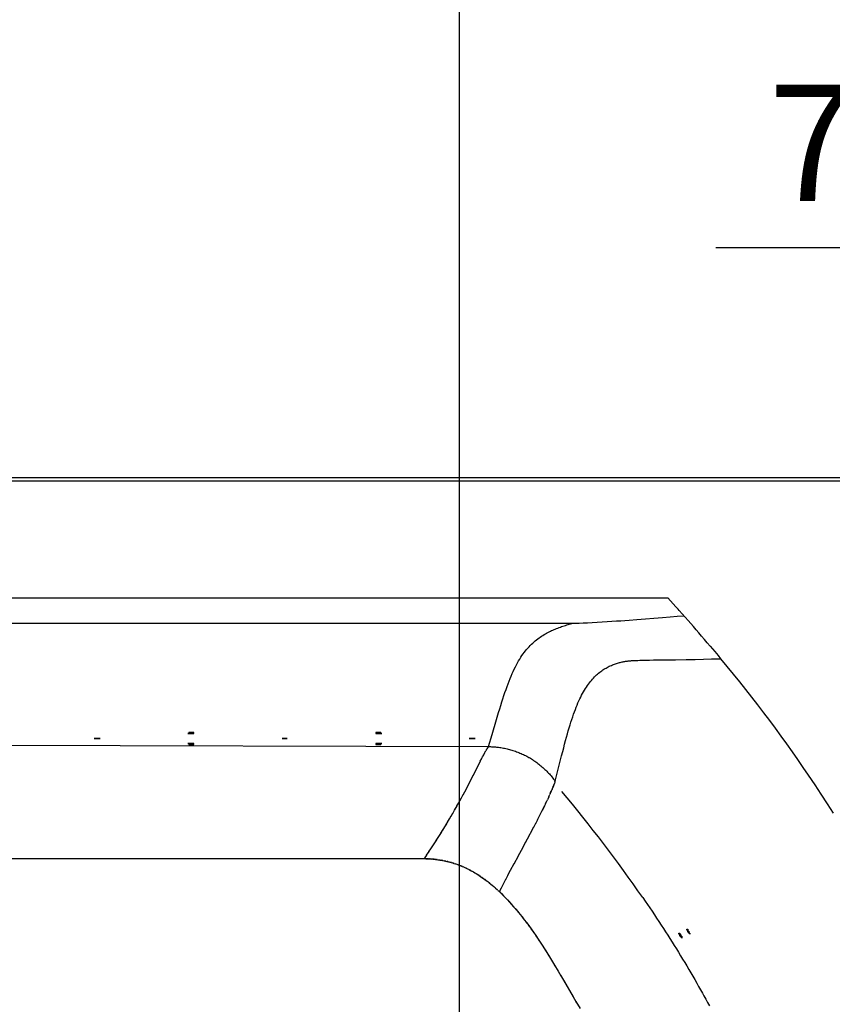
# Model space of a CAD drawing. Units: millimetres. Extents: x 72 to 14364, y -1404 to 2603.
# Drawn here: x 11291 to 11640, y 1450 to 1873 of the extents above; entities that cross this region are included whole.
import ezdxf

# ---------------------------------------------------------------- set-up
doc = ezdxf.new("R2010")
doc.units = ezdxf.units.MM
doc.header["$MEASUREMENT"] = 0
doc.layers.add('Dimensions', color=7, linetype='Continuous')
doc.dimstyles.get("Standard").update_dxf_attribs({"dimscale": 20, "dimtxt": 2.5, "dimasz": 0.8, "dimexe": 1, "dimexo": 1, "dimgap": 1, "dimtad": 2, "dimtih": 1, "dimtoh": 1, "dimdec": 0, "dimzin": 0, "dimdsep": 46, "dimtxsty": 'Standard', "dimblk": 'DOT', "dimcen": 2, "dimclrd": 1, "dimclre": 1, "dimclrt": 1, "dimadec": 0, "dimazin": 0, "dimtfac": 1, "dimtdec": 0, "dimtofl": 0, "dimtmove": 0, "dimatfit": 3, "dimfxl": 1, "dimtolj": 1, "dimtzin": 0, "dimarcsym": 0})

# ---------------------------------------------------------------- blocks, each defined once
blk = doc.blocks.new('_Dot')
at = {"color": 0, "linetype": 'ByBlock', "lineweight": -2}
blk.add_line((-0.5, 0), (-1, 0), dxfattribs=at)
at = {"color": 0, "linetype": 'ByBlock', "const_width": 0.5}
blk.add_lwpolyline([(-0.25, 0, 1), (0.25, 0, 1)], format="xyb", close=True, dxfattribs=at)
blk = doc.blocks.new('*D3')
at = {"layer": 'Dimensions', "color": 1, "lineweight": -2, "transparency": 16777216}
for p, q in [((10062.79, 1685.98), (10062.79, 2047.72)), ((11812.73, 1685.98), (11812.73, 2047.72)), ((10078.79, 2027.72), (11796.73, 2027.72))]:
    blk.add_line(p, q, dxfattribs=at)
at = {"layer": 'Dimensions', "color": 1, "lineweight": -2, "transparency": 16777216, "xscale": 16, "yscale": 16, "zscale": 16, "rotation": 180}
blk.add_blockref('_Dot', (10062.79, 2027.72), dxfattribs=at)
at = {"layer": 'Dimensions', "color": 1, "lineweight": -2, "transparency": 16777216, "xscale": 16, "yscale": 16, "zscale": 16}
blk.add_blockref('_Dot', (11812.73, 2027.72), dxfattribs=at)
at = {"layer": 'Dimensions', "color": 1, "transparency": 16777216, "insert": (10943, 2072.72), "char_height": 50, "attachment_point": 5}
blk.add_mtext('\\A1;1750', dxfattribs=at)
blk = doc.blocks.new('*D4')
at = {"layer": 'Dimensions', "color": 1, "lineweight": -2, "transparency": 16777216}
for p, q in [((11479.74, 1433.8), (11479.74, 1924.72)), ((11812.73, 1685.98), (11812.73, 1924.72)), ((11495.74, 1904.72), (11796.73, 1904.72))]:
    blk.add_line(p, q, dxfattribs=at)
at = {"layer": 'Dimensions', "color": 1, "lineweight": -2, "transparency": 16777216, "xscale": 16, "yscale": 16, "zscale": 16, "rotation": 180}
blk.add_blockref('_Dot', (11479.74, 1904.72), dxfattribs=at)
at = {"layer": 'Dimensions', "color": 1, "lineweight": -2, "transparency": 16777216, "xscale": 16, "yscale": 16, "zscale": 16}
blk.add_blockref('_Dot', (11812.73, 1904.72), dxfattribs=at)
at = {"layer": 'Dimensions', "color": 1, "transparency": 16777216, "insert": (11646.24, 1949.72), "char_height": 50, "attachment_point": 5}
blk.add_mtext('\\A1;333', dxfattribs=at)
blk = doc.blocks.new('*D9')
at = {"layer": 'Dimensions', "color": 1, "lineweight": -2, "transparency": 16777216}
for p, q in [((11742.73, 1470.99), (11742.73, 1794.72)), ((11812.73, 1470.99), (11812.73, 1794.72)), ((11726.73, 1774.72), (11589.78, 1774.72)), ((11828.73, 1774.72), (11844.73, 1774.72))]:
    blk.add_line(p, q, dxfattribs=at)
at = {"layer": 'Dimensions', "color": 1, "lineweight": -2, "transparency": 16777216, "xscale": 16, "yscale": 16, "zscale": 16}
blk.add_blockref('_Dot', (11742.73, 1774.72), dxfattribs=at)
at = {"layer": 'Dimensions', "color": 1, "lineweight": -2, "transparency": 16777216, "xscale": 16, "yscale": 16, "zscale": 16, "rotation": 180}
blk.add_blockref('_Dot', (11812.73, 1774.72), dxfattribs=at)
at = {"layer": 'Dimensions', "color": 1, "transparency": 16777216, "insert": (11650.25, 1819.72), "char_height": 50, "attachment_point": 5}
blk.add_mtext('\\A1;70', dxfattribs=at)

msp = doc.modelspace()

# ---------------------------------------------------------------- linework, layer by layer
at = {"linetype": 'Continuous'}
for p, q in [((11802.74, 1675.97), (10072.78, 1675.97)), ((10082.77, 1674.74), (11775.16, 1674.74)), ((10188.77, 1624.48), (11569.13, 1624.48)), ((10339.84, 1613.59), (11528.52, 1613.59)), ((11296.5, 1512.43), (11271.04, 1512.43)), ((11321.19, 1512.44), (11296.5, 1512.43)), ((11390.81, 1512.49), (11321.19, 1512.44)), ((11412.73, 1512.5), (11390.81, 1512.49)), ((11434.02, 1512.51), (11412.73, 1512.5)), ((11454.7, 1512.51), (11434.02, 1512.51)), ((11465, 1512.5), (11454.7, 1512.51))]:
    msp.add_line(p, q, dxfattribs=at)
for p, q in [((11571.5, 1621.87), (11569.13, 1624.48)), ((11572.57, 1620.68), (11571.5, 1621.87)), ((11573.57, 1619.57), (11572.57, 1620.68)), ((11574.02, 1619.07), (11573.57, 1619.57)), ((11577.85, 1614.73), (11574.02, 1619.07)), ((11532.86, 1613.74), (11534.75, 1613.82)), ((11534.75, 1613.82), (11536.71, 1613.91)), ((11536.71, 1613.91), (11538.91, 1614.03)), ((11538.91, 1614.03), (11541.04, 1614.15)), ((11541.04, 1614.15), (11543.11, 1614.27)), ((11543.11, 1614.27), (11545.13, 1614.4)), ((11545.13, 1614.4), (11547.08, 1614.54)), ((11547.08, 1614.54), (11548.96, 1614.67)), ((11548.96, 1614.67), (11550.77, 1614.8)), ((11550.77, 1614.8), (11552.51, 1614.93)), ((11552.51, 1614.93), (11555.81, 1615.19)), ((11555.81, 1615.19), (11566.84, 1616.06)), ((11566.84, 1616.06), (11570.18, 1616.32)), ((11570.18, 1616.32), (11573.23, 1616.55)), ((11573.23, 1616.55), (11576.07, 1616.75)), ((11578.98, 1613.44), (11577.85, 1614.73)), ((11517.15, 1609.33), (11517.69, 1609.61)), ((11517.69, 1609.61), (11518.22, 1609.89)), ((11518.22, 1609.89), (11518.75, 1610.15)), ((11518.75, 1610.15), (11519.28, 1610.4)), ((11519.28, 1610.4), (11519.81, 1610.64)), ((11519.81, 1610.64), (11520.34, 1610.87)), ((11520.34, 1610.87), (11520.88, 1611.1)), ((11520.88, 1611.1), (11521.42, 1611.32)), ((11521.42, 1611.32), (11521.96, 1611.53)), ((11521.96, 1611.53), (11522.5, 1611.73)), ((11522.5, 1611.73), (11523.05, 1611.93)), ((11523.05, 1611.93), (11523.59, 1612.12)), ((11523.59, 1612.12), (11524.14, 1612.31)), ((11524.14, 1612.31), (11524.69, 1612.49)), ((11524.69, 1612.49), (11525.23, 1612.66)), ((11525.23, 1612.66), (11525.78, 1612.83)), ((11525.78, 1612.83), (11526.33, 1612.99)), ((11526.33, 1612.99), (11526.87, 1613.15)), ((11526.87, 1613.15), (11527.42, 1613.3)), ((11527.42, 1613.3), (11527.97, 1613.45)), ((11527.97, 1613.45), (11528.52, 1613.59)), ((11528.52, 1613.59), (11529.35, 1613.62)), ((11528.52, 1613.59), (11528.83, 1613.55)), ((11529.35, 1613.62), (11531.06, 1613.67)), ((11531.06, 1613.67), (11532.86, 1613.74)), ((11580.13, 1612.13), (11578.98, 1613.44)), ((11581.29, 1610.79), (11580.13, 1612.13)), ((11582.48, 1609.42), (11581.29, 1610.79)), ((11511.19, 1605.09), (11511.73, 1605.57)), ((11511.73, 1605.57), (11512.27, 1606.03)), ((11512.27, 1606.03), (11512.81, 1606.47)), ((11512.81, 1606.47), (11513.35, 1606.89)), ((11513.35, 1606.89), (11513.9, 1607.29)), ((11513.9, 1607.29), (11514.44, 1607.67)), ((11514.44, 1607.67), (11514.99, 1608.03)), ((11514.99, 1608.03), (11515.53, 1608.38)), ((11515.53, 1608.38), (11516.07, 1608.71)), ((11516.07, 1608.71), (11516.61, 1609.03)), ((11516.61, 1609.03), (11517.15, 1609.33)), ((11583.67, 1608.03), (11582.48, 1609.42)), ((11584.88, 1606.63), (11583.67, 1608.03)), ((11586.09, 1605.21), (11584.88, 1606.63)), ((11507.54, 1601.07), (11508.05, 1601.72)), ((11508.05, 1601.72), (11508.56, 1602.35)), ((11508.56, 1602.35), (11509.07, 1602.94)), ((11509.07, 1602.94), (11509.6, 1603.52)), ((11509.6, 1603.52), (11510.12, 1604.07)), ((11510.12, 1604.07), (11510.65, 1604.59)), ((11510.65, 1604.59), (11511.19, 1605.09)), ((11587.31, 1603.78), (11586.09, 1605.21)), ((11587.31, 1603.78), (11589.28, 1601.43)), ((11589.28, 1601.43), (11590.76, 1599.67)), ((11504.64, 1596.57), (11505.11, 1597.4)), ((11505.11, 1597.4), (11505.58, 1598.19)), ((11505.58, 1598.19), (11506.07, 1598.95)), ((11506.07, 1598.95), (11506.55, 1599.69)), ((11506.55, 1599.69), (11507.05, 1600.39)), ((11507.05, 1600.39), (11507.54, 1601.07)), ((11549.18, 1596.89), (11549.58, 1596.98)), ((11549.58, 1596.98), (11549.95, 1597.06)), ((11549.95, 1597.06), (11550.32, 1597.13)), ((11550.32, 1597.13), (11550.69, 1597.19)), ((11550.69, 1597.19), (11551.06, 1597.25)), ((11551.06, 1597.25), (11551.43, 1597.31)), ((11551.43, 1597.31), (11551.8, 1597.36)), ((11551.8, 1597.36), (11552.16, 1597.41)), ((11552.16, 1597.41), (11552.52, 1597.45)), ((11552.52, 1597.45), (11552.88, 1597.48)), ((11552.88, 1597.48), (11553.24, 1597.51)), ((11553.24, 1597.51), (11553.62, 1597.53)), ((11553.62, 1597.53), (11553.99, 1597.55)), ((11553.99, 1597.55), (11556.23, 1597.66)), ((11556.23, 1597.66), (11557.15, 1597.7)), ((11557.15, 1597.7), (11558.05, 1597.73)), ((11558.05, 1597.73), (11558.95, 1597.75)), ((11558.95, 1597.75), (11559.86, 1597.78)), ((11559.86, 1597.78), (11561.24, 1597.8)), ((11561.24, 1597.8), (11563.09, 1597.83)), ((11563.09, 1597.83), (11564.98, 1597.85)), ((11564.98, 1597.85), (11567.88, 1597.88)), ((11567.88, 1597.88), (11572.46, 1597.93)), ((11572.46, 1597.93), (11577.01, 1597.99)), ((11577.01, 1597.99), (11580.87, 1598.06)), ((11580.87, 1598.06), (11584.54, 1598.15)), ((11584.54, 1598.15), (11587.91, 1598.24)), ((11587.91, 1598.24), (11591.85, 1598.36)), ((11590.76, 1599.67), (11591.85, 1598.36)), ((11591.85, 1598.36), (11594.57, 1595.07)), ((11502.36, 1591.95), (11502.81, 1592.94)), ((11502.81, 1592.94), (11503.26, 1593.9)), ((11503.26, 1593.9), (11503.72, 1594.82)), ((11503.72, 1594.82), (11504.17, 1595.71)), ((11504.17, 1595.71), (11504.64, 1596.57)), ((11539.93, 1592.52), (11540.39, 1592.87)), ((11540.39, 1592.87), (11540.85, 1593.2)), ((11540.85, 1593.2), (11541.3, 1593.52)), ((11541.3, 1593.52), (11541.76, 1593.82)), ((11541.76, 1593.82), (11542.22, 1594.1)), ((11542.22, 1594.1), (11542.68, 1594.37)), ((11542.68, 1594.37), (11543.14, 1594.62)), ((11543.14, 1594.62), (11543.59, 1594.86)), ((11543.59, 1594.86), (11544.04, 1595.09)), ((11544.04, 1595.09), (11544.49, 1595.3)), ((11544.49, 1595.3), (11544.94, 1595.5)), ((11544.94, 1595.5), (11545.38, 1595.69)), ((11545.38, 1595.69), (11545.82, 1595.86)), ((11545.82, 1595.86), (11546.26, 1596.03)), ((11546.26, 1596.03), (11546.69, 1596.18)), ((11546.69, 1596.18), (11547.12, 1596.32)), ((11547.12, 1596.32), (11547.54, 1596.45)), ((11547.54, 1596.45), (11547.95, 1596.58)), ((11547.95, 1596.58), (11548.36, 1596.69)), ((11548.36, 1596.69), (11548.78, 1596.8)), ((11548.78, 1596.8), (11549.18, 1596.89)), ((11594.57, 1595.07), (11597.26, 1591.77)), ((11500.59, 1587.59), (11501.03, 1588.74)), ((11501.03, 1588.74), (11501.47, 1589.84)), ((11501.47, 1589.84), (11501.91, 1590.91)), ((11501.91, 1590.91), (11502.36, 1591.95)), ((11535.48, 1587.98), (11535.91, 1588.53)), ((11535.91, 1588.53), (11536.35, 1589.06)), ((11536.35, 1589.06), (11536.78, 1589.56)), ((11536.78, 1589.56), (11537.23, 1590.04)), ((11537.23, 1590.04), (11537.67, 1590.51)), ((11537.67, 1590.51), (11538.12, 1590.95)), ((11538.12, 1590.95), (11538.57, 1591.37)), ((11538.57, 1591.37), (11539.02, 1591.77)), ((11539.02, 1591.77), (11539.48, 1592.16)), ((11539.48, 1592.16), (11539.93, 1592.52)), ((11597.26, 1591.77), (11599.92, 1588.47)), ((11599.92, 1588.47), (11602.55, 1585.16)), ((11499.27, 1583.89), (11499.71, 1585.16)), ((11499.71, 1585.16), (11500.15, 1586.4)), ((11500.15, 1586.4), (11500.59, 1587.59)), ((11532.97, 1584.18), (11533.38, 1584.87)), ((11533.38, 1584.87), (11533.79, 1585.55)), ((11533.79, 1585.55), (11534.21, 1586.19)), ((11534.21, 1586.19), (11534.63, 1586.81)), ((11534.63, 1586.81), (11535.05, 1587.41)), ((11535.05, 1587.41), (11535.48, 1587.98)), ((11602.55, 1585.16), (11605.15, 1581.84)), ((11497.92, 1579.79), (11498.38, 1581.21)), ((11498.38, 1581.21), (11498.82, 1582.57)), ((11498.82, 1582.57), (11499.27, 1583.89)), ((11530.61, 1579.38), (11531, 1580.25)), ((11531, 1580.25), (11531.38, 1581.1)), ((11531.38, 1581.1), (11531.77, 1581.91)), ((11531.77, 1581.91), (11532.17, 1582.69)), ((11532.17, 1582.69), (11532.57, 1583.45)), ((11532.57, 1583.45), (11532.97, 1584.18)), ((11605.15, 1581.84), (11607.72, 1578.52)), ((11496.53, 1575.28), (11497, 1576.83)), ((11497, 1576.83), (11497.46, 1578.34)), ((11497.46, 1578.34), (11497.92, 1579.79)), ((11529.09, 1575.55), (11529.47, 1576.56)), ((11529.47, 1576.56), (11529.85, 1577.53)), ((11529.85, 1577.53), (11530.23, 1578.47)), ((11530.23, 1578.47), (11530.61, 1579.38)), ((11607.72, 1578.52), (11610.26, 1575.19)), ((11493.74, 1565.77), (11495.63, 1572.22)), ((11495.63, 1572.22), (11496.53, 1575.28)), ((11527.6, 1571.13), (11527.97, 1572.29)), ((11527.97, 1572.29), (11528.35, 1573.42)), ((11528.35, 1573.42), (11528.72, 1574.5)), ((11528.72, 1574.5), (11529.09, 1575.55)), ((11610.26, 1575.19), (11612.77, 1571.85)), ((11612.77, 1571.85), (11615.25, 1568.51)), ((11526.08, 1566.06), (11526.46, 1567.39)), ((11526.46, 1567.39), (11526.84, 1568.68)), ((11526.84, 1568.68), (11527.22, 1569.93)), ((11527.22, 1569.93), (11527.6, 1571.13)), ((11615.25, 1568.51), (11617.69, 1565.16)), ((11492.24, 1560.63), (11493.74, 1565.77)), ((11524.88, 1561.73), (11525.29, 1563.22)), ((11525.29, 1563.22), (11525.68, 1564.67)), ((11525.68, 1564.67), (11526.08, 1566.06)), ((11617.69, 1565.16), (11620.11, 1561.81)), ((10958.69, 1562.26), (11492.24, 1560.63)), ((11491.05, 1558.83), (11491.18, 1559.04)), ((11491.17, 1559.03), (11491.3, 1559.24)), ((11491.29, 1559.23), (11491.4, 1559.41)), ((11491.39, 1559.4), (11491.5, 1559.58)), ((11491.5, 1559.58), (11491.61, 1559.75)), ((11491.59, 1559.71), (11491.63, 1559.78)), ((11491.61, 1559.75), (11491.71, 1559.9)), ((11491.69, 1559.88), (11491.73, 1559.94)), ((11491.71, 1559.9), (11491.8, 1560.04)), ((11491.79, 1560.03), (11491.83, 1560.09)), ((11491.8, 1560.04), (11491.9, 1560.18)), ((11491.87, 1560.14), (11491.91, 1560.2)), ((11491.9, 1560.18), (11491.99, 1560.31)), ((11491.96, 1560.27), (11492, 1560.32)), ((11491.99, 1560.31), (11492.07, 1560.42)), ((11492.05, 1560.4), (11492.07, 1560.42)), ((11492.07, 1560.42), (11492.16, 1560.53)), ((11492.07, 1560.42), (11492.09, 1560.44)), ((11492.09, 1560.44), (11492.1, 1560.47)), ((11492.12, 1560.49), (11492.14, 1560.51)), ((11492.14, 1560.51), (11492.16, 1560.53)), ((11492.16, 1560.53), (11492.24, 1560.63)), ((11492.16, 1560.53), (11492.17, 1560.55)), ((11492.17, 1560.55), (11492.19, 1560.57)), ((11492.21, 1560.59), (11492.24, 1560.63)), ((11492.24, 1560.63), (11492.7, 1560.62)), ((11492.7, 1560.62), (11493.06, 1560.62)), ((11493.06, 1560.62), (11493.42, 1560.6)), ((11493.42, 1560.6), (11493.78, 1560.59)), ((11493.78, 1560.59), (11494.14, 1560.57)), ((11494.14, 1560.57), (11494.5, 1560.54)), ((11494.5, 1560.54), (11494.86, 1560.52)), ((11494.86, 1560.52), (11495.22, 1560.49)), ((11495.22, 1560.49), (11495.58, 1560.45)), ((11495.58, 1560.45), (11495.94, 1560.41)), ((11495.94, 1560.41), (11496.47, 1560.35)), ((11496.47, 1560.35), (11497, 1560.28)), ((11497, 1560.28), (11497.52, 1560.2)), ((11497.52, 1560.2), (11498.05, 1560.11)), ((11498.05, 1560.11), (11498.57, 1560.02)), ((11498.57, 1560.02), (11499.1, 1559.92)), ((11499.1, 1559.92), (11499.62, 1559.81)), ((11499.62, 1559.81), (11500.14, 1559.69)), ((11500.14, 1559.69), (11500.65, 1559.56)), ((11500.65, 1559.56), (11501.17, 1559.43)), ((11501.17, 1559.43), (11501.68, 1559.29)), ((11501.68, 1559.29), (11502.19, 1559.14)), ((11502.19, 1559.14), (11502.7, 1558.98)), ((11502.7, 1558.98), (11503.21, 1558.82)), ((11524.05, 1558.58), (11524.47, 1560.18)), ((11524.47, 1560.18), (11524.88, 1561.73)), ((11620.11, 1561.81), (11622.5, 1558.46)), ((11488.68, 1554.33), (11489.27, 1555.49)), ((11489.19, 1555.34), (11489.68, 1556.28)), ((11489.64, 1556.2), (11489.98, 1556.87)), ((11489.89, 1556.69), (11490.13, 1557.15)), ((11490.13, 1557.15), (11490.34, 1557.53)), ((11490.28, 1557.42), (11490.55, 1557.92)), ((11490.51, 1557.85), (11490.68, 1558.16)), ((11490.65, 1558.1), (11490.81, 1558.39)), ((11490.78, 1558.34), (11490.96, 1558.66)), ((11490.93, 1558.61), (11491.08, 1558.88)), ((11503.21, 1558.82), (11503.72, 1558.64)), ((11503.72, 1558.64), (11504.22, 1558.46)), ((11504.22, 1558.46), (11504.72, 1558.28)), ((11504.72, 1558.28), (11505.22, 1558.08)), ((11505.22, 1558.08), (11505.71, 1557.88)), ((11505.71, 1557.88), (11506.2, 1557.67)), ((11506.2, 1557.67), (11506.69, 1557.45)), ((11506.69, 1557.45), (11507.17, 1557.23)), ((11507.17, 1557.23), (11507.65, 1557)), ((11507.65, 1557), (11508.12, 1556.76)), ((11508.12, 1556.76), (11508.6, 1556.51)), ((11508.6, 1556.51), (11509.06, 1556.26)), ((11509.06, 1556.26), (11509.53, 1556)), ((11509.53, 1556), (11509.68, 1555.91)), ((11509.68, 1555.91), (11510.16, 1555.63)), ((11510.16, 1555.63), (11510.64, 1555.34)), ((11510.64, 1555.34), (11511.11, 1555.04)), ((11511.11, 1555.04), (11511.58, 1554.73)), ((11511.58, 1554.73), (11512.05, 1554.42)), ((11521.06, 1546.9), (11523.55, 1556.65)), ((11523.55, 1556.65), (11524.05, 1558.58)), ((11622.5, 1558.46), (11624.86, 1555.1)), ((11624.86, 1555.1), (11627.18, 1551.73)), ((11485.63, 1548.3), (11488.74, 1554.45)), ((11512.05, 1554.42), (11512.51, 1554.1)), ((11512.51, 1554.1), (11512.97, 1553.77)), ((11512.97, 1553.77), (11513.42, 1553.43)), ((11513.42, 1553.43), (11513.86, 1553.09)), ((11513.86, 1553.09), (11514.3, 1552.74)), ((11514.3, 1552.74), (11514.73, 1552.38)), ((11514.73, 1552.38), (11515.15, 1552.02)), ((11515.15, 1552.02), (11515.57, 1551.65)), ((11515.57, 1551.65), (11515.99, 1551.28)), ((11515.99, 1551.28), (11516.4, 1550.89)), ((11516.4, 1550.89), (11516.8, 1550.5)), ((11516.8, 1550.5), (11517.19, 1550.11)), ((11627.18, 1551.73), (11629.48, 1548.36)), ((11483.32, 1543.81), (11485.76, 1548.55)), ((11517.19, 1550.11), (11517.58, 1549.71)), ((11517.58, 1549.71), (11517.97, 1549.3)), ((11517.97, 1549.3), (11518.34, 1548.89)), ((11518.34, 1548.89), (11518.71, 1548.47)), ((11518.71, 1548.47), (11519.08, 1548.04)), ((11519.08, 1548.04), (11519.43, 1547.61)), ((11519.43, 1547.61), (11519.78, 1547.17)), ((11519.78, 1547.17), (11520.12, 1546.73)), ((11520.12, 1546.73), (11520.46, 1546.28)), ((11520.46, 1546.28), (11520.78, 1545.83)), ((11520.78, 1545.83), (11520.92, 1546.34)), ((11520.92, 1546.34), (11521.06, 1546.9)), ((11629.48, 1548.36), (11632.21, 1544.3)), ((11481.98, 1541.26), (11483.44, 1544.02)), ((11519.21, 1541.65), (11519.39, 1542.05)), ((11519.34, 1541.95), (11519.49, 1542.3)), ((11519.58, 1542.52), (11519.48, 1542.29)), ((11519.86, 1543.2), (11519.58, 1542.51)), ((11519.8, 1543.06), (11519.9, 1543.31)), ((11520, 1543.55), (11519.9, 1543.3)), ((11519.92, 1543.36), (11520.02, 1543.61)), ((11520.07, 1543.73), (11520, 1543.55)), ((11520.02, 1543.61), (11520.11, 1543.84)), ((11520.14, 1543.91), (11520.07, 1543.73)), ((11520.11, 1543.84), (11520.18, 1544.02)), ((11520.2, 1544.09), (11520.14, 1543.91)), ((11520.18, 1544.02), (11520.24, 1544.2)), ((11520.27, 1544.25), (11520.2, 1544.09)), ((11520.26, 1544.24), (11520.32, 1544.41)), ((11520.39, 1544.6), (11520.31, 1544.37)), ((11520.43, 1544.71), (11520.37, 1544.53)), ((11520.47, 1544.82), (11520.42, 1544.68)), ((11520.5, 1544.92), (11520.46, 1544.79)), ((11520.54, 1545.02), (11520.49, 1544.89)), ((11520.61, 1545.23), (11520.53, 1544.99)), ((11520.63, 1545.31), (11520.59, 1545.18)), ((11520.67, 1545.44), (11520.62, 1545.27)), ((11520.69, 1545.49), (11520.67, 1545.44)), ((11520.7, 1545.54), (11520.69, 1545.49)), ((11520.7, 1545.54), (11520.72, 1545.59)), ((11520.72, 1545.59), (11520.73, 1545.64)), ((11520.74, 1545.67), (11520.73, 1545.64)), ((11520.75, 1545.7), (11520.74, 1545.66)), ((11520.75, 1545.69), (11520.77, 1545.79)), ((11520.77, 1545.77), (11520.78, 1545.83)), ((11632.21, 1544.3), (11634.89, 1540.23)), ((11479.88, 1537.37), (11480.57, 1538.62)), ((11480.42, 1538.34), (11481.37, 1540.11)), ((11481.3, 1539.97), (11482, 1541.29)), ((11517.09, 1537.01), (11517.49, 1537.85)), ((11517.8, 1538.5), (11517.47, 1537.79)), ((11518.06, 1539.07), (11517.77, 1538.44)), ((11518.05, 1539.04), (11518.3, 1539.59)), ((11518.29, 1539.56), (11518.52, 1540.07)), ((11518.72, 1540.52), (11518.5, 1540.03)), ((11518.7, 1540.49), (11518.9, 1540.92)), ((11518.88, 1540.89), (11519.07, 1541.31)), ((11519.05, 1541.28), (11519.23, 1541.69)), ((11634.89, 1540.23), (11637.54, 1536.15)), ((11477.63, 1533.34), (11478.01, 1534.02)), ((11477.93, 1533.87), (11478.73, 1535.28)), ((11478.67, 1535.19), (11479.43, 1536.55)), ((11479.32, 1536.35), (11480.1, 1537.76)), ((11515.19, 1533.13), (11515.79, 1534.33)), ((11515.76, 1534.28), (11515.22, 1533.19)), ((11516.23, 1535.23), (11515.76, 1534.28)), ((11515.79, 1534.33), (11516.31, 1535.39)), ((11516.68, 1536.15), (11516.23, 1535.23)), ((11516.62, 1536.03), (11517.11, 1537.03)), ((11637.54, 1536.15), (11640.13, 1532.07)), ((11474.66, 1528.26), (11475.48, 1529.64)), ((11475.47, 1529.63), (11476.21, 1530.89)), ((11476.13, 1530.75), (11476.93, 1532.13)), ((11476.85, 1531.99), (11477.65, 1533.39)), ((11513.87, 1530.54), (11513.12, 1529.08)), ((11513.79, 1530.38), (11514.64, 1532.05)), ((11514.5, 1531.78), (11515.22, 1533.19)), ((11472.58, 1524.85), (11473.41, 1526.2)), ((11473.4, 1526.19), (11474.24, 1527.56)), ((11474.02, 1527.21), (11474.71, 1528.35)), ((11511.58, 1526.13), (11510.58, 1524.24)), ((11512.39, 1527.68), (11511.44, 1525.87)), ((11513.16, 1529.16), (11512.33, 1527.57)), ((11469.74, 1520.36), (11470.86, 1522.11)), ((11470.82, 1522.04), (11471.95, 1523.84)), ((11471.75, 1523.53), (11472.69, 1525.02)), ((11509.62, 1522.44), (11507.96, 1519.34)), ((11510.65, 1524.39), (11509.4, 1522.03)), ((11467.18, 1516.4), (11469.95, 1520.68)), ((11467.51, 1516.9), (11467.61, 1517.06)), ((11506.9, 1517.37), (11504.8, 1513.46)), ((11508.1, 1519.61), (11506.83, 1517.23)), ((11464.67, 1512.5), (11465.14, 1513.24)), ((11465.31, 1512.5), (11464.67, 1512.5)), ((11465.06, 1513.12), (11465.66, 1514.06)), ((11465.24, 1512.5), (11465.9, 1512.49)), ((11465.54, 1512.5), (11465.31, 1512.5)), ((11465.78, 1512.49), (11465.54, 1512.5)), ((11465.62, 1514), (11466.68, 1515.63)), ((11466.01, 1512.49), (11465.78, 1512.49)), ((11465.9, 1512.49), (11466.57, 1512.47)), ((11466.27, 1512.48), (11466.01, 1512.49)), ((11466.46, 1512.47), (11466.27, 1512.48)), ((11466.46, 1512.47), (11467.17, 1512.44)), ((11466.65, 1515.58), (11467.19, 1516.42)), ((11467.12, 1512.44), (11466.92, 1512.45)), ((11467.32, 1512.43), (11467.12, 1512.44)), ((11467.17, 1512.44), (11467.72, 1512.41)), ((11504.87, 1513.59), (11503.08, 1510.26)), ((11467.87, 1512.39), (11467.65, 1512.41)), ((11468.31, 1512.36), (11467.72, 1512.41)), ((11468.27, 1512.36), (11468.84, 1512.31)), ((11468.55, 1512.34), (11468.31, 1512.36)), ((11469.03, 1512.29), (11468.79, 1512.32)), ((11468.84, 1512.31), (11469.44, 1512.25)), ((11469.53, 1512.24), (11469.28, 1512.27)), ((11469.44, 1512.25), (11470.05, 1512.18)), ((11470.18, 1512.16), (11469.91, 1512.19)), ((11470.05, 1512.18), (11470.6, 1512.1)), ((11470.44, 1512.12), (11470.72, 1512.08)), ((11470.71, 1512.09), (11471.23, 1512.01)), ((11471.37, 1511.98), (11471.11, 1512.03)), ((11471.31, 1511.99), (11471.87, 1511.9)), ((11472.04, 1511.87), (11471.77, 1511.92)), ((11471.88, 1511.9), (11472.42, 1511.8)), ((11472.56, 1511.77), (11472.3, 1511.82)), ((11472.42, 1511.8), (11473.1, 1511.67)), ((11473.35, 1511.61), (11472.96, 1511.7)), ((11473.1, 1511.67), (11473.72, 1511.53)), ((11473.88, 1511.5), (11473.61, 1511.56)), ((11473.72, 1511.53), (11474.34, 1511.39)), ((11474.53, 1511.34), (11474.27, 1511.41)), ((11474.34, 1511.39), (11474.96, 1511.24)), ((11475.06, 1511.21), (11474.79, 1511.28)), ((11474.96, 1511.24), (11475.57, 1511.08)), ((11475.7, 1511.04), (11475.44, 1511.11)), ((11475.57, 1511.08), (11476.17, 1510.91)), ((11476.33, 1510.87), (11476.08, 1510.94)), ((11476.17, 1510.91), (11476.77, 1510.73)), ((11476.96, 1510.68), (11476.71, 1510.75)), ((11476.77, 1510.73), (11477.37, 1510.55)), ((11477.47, 1510.52), (11477.21, 1510.6)), ((11477.37, 1510.55), (11477.96, 1510.35)), ((11478.09, 1510.31), (11477.84, 1510.4)), ((11477.96, 1510.35), (11478.56, 1510.15)), ((11478.72, 1510.09), (11478.47, 1510.18)), ((11478.56, 1510.15), (11479.15, 1509.94)), ((11479.22, 1509.91), (11478.97, 1510)), ((11479.15, 1509.94), (11479.74, 1509.71)), ((11479.83, 1509.68), (11479.59, 1509.77)), ((11479.74, 1509.71), (11480.32, 1509.48)), ((11480.45, 1509.43), (11480.2, 1509.53)), ((11480.32, 1509.48), (11480.9, 1509.24)), ((11481.05, 1509.18), (11480.81, 1509.28)), ((11480.9, 1509.24), (11481.47, 1509)), ((11481.54, 1508.97), (11481.3, 1509.07)), ((11481.47, 1509), (11482.04, 1508.74)), ((11482.25, 1508.65), (11481.89, 1508.81)), ((11482.04, 1508.74), (11482.6, 1508.48)), ((11482.73, 1508.42), (11482.49, 1508.53)), ((11482.6, 1508.48), (11483.23, 1508.17)), ((11483.37, 1508.11), (11483.11, 1508.23)), ((11501.66, 1507.61), (11503.19, 1510.47)), ((11483.23, 1508.17), (11483.85, 1507.86)), ((11484, 1507.78), (11483.75, 1507.92)), ((11483.85, 1507.86), (11484.47, 1507.54)), ((11484.63, 1507.45), (11484.38, 1507.58)), ((11484.47, 1507.54), (11485.09, 1507.2)), ((11485.27, 1507.1), (11485.01, 1507.24)), ((11485.09, 1507.2), (11485.72, 1506.85)), ((11485.9, 1506.75), (11485.65, 1506.89)), ((11485.72, 1506.85), (11486.33, 1506.49)), ((11486.4, 1506.45), (11486.15, 1506.6)), ((11486.33, 1506.49), (11486.94, 1506.13)), ((11487.03, 1506.08), (11486.78, 1506.23)), ((11486.94, 1506.13), (11487.55, 1505.75)), ((11487.65, 1505.69), (11487.4, 1505.84)), ((11487.55, 1505.75), (11488.16, 1505.36)), ((11488.28, 1505.28), (11488.03, 1505.45)), ((11488.16, 1505.36), (11488.78, 1504.95)), ((11488.91, 1504.87), (11488.66, 1505.03)), ((11488.78, 1504.95), (11489.39, 1504.54)), ((11489.54, 1504.43), (11489.29, 1504.61)), ((11489.39, 1504.54), (11490.01, 1504.1)), ((11490.18, 1503.98), (11489.92, 1504.16)), ((11490.01, 1504.1), (11490.63, 1503.65)), ((11499.58, 1503.66), (11500.62, 1505.64)), ((11500.56, 1505.53), (11501.71, 1507.69)), ((11490.84, 1503.5), (11490.57, 1503.7)), ((11490.63, 1503.65), (11491.25, 1503.19)), ((11491.37, 1503.1), (11491.1, 1503.3)), ((11491.25, 1503.19), (11491.88, 1502.71)), ((11492.03, 1502.59), (11491.76, 1502.8)), ((11491.88, 1502.71), (11492.52, 1502.21)), ((11492.7, 1502.06), (11492.43, 1502.28)), ((11492.52, 1502.21), (11493.16, 1501.68)), ((11493.37, 1501.51), (11493.1, 1501.74)), ((11493.16, 1501.68), (11493.82, 1501.14)), ((11494.06, 1500.93), (11493.65, 1501.28)), ((11493.82, 1501.14), (11494.5, 1500.56)), ((11494.62, 1500.45), (11494.34, 1500.69)), ((11494.5, 1500.56), (11495.18, 1499.96)), ((11495.31, 1499.84), (11495.04, 1500.09)), ((11495.18, 1499.96), (11495.85, 1499.36)), ((11496.86, 1498.41), (11497.72, 1500.08)), ((11498.68, 1501.94), (11497.64, 1499.93)), ((11498.57, 1501.74), (11499.6, 1503.7)), ((11495.96, 1499.25), (11495.71, 1499.48)), ((11496.19, 1499.04), (11495.96, 1499.25)), ((11496.19, 1499.04), (11496.41, 1498.83)), ((11496.42, 1498.83), (11496.64, 1498.62)), ((11496.64, 1498.62), (11496.86, 1498.41)), ((11496.86, 1498.41), (11497.2, 1498.08)), ((11496.86, 1498.41), (11497.74, 1497.55)), ((11497.55, 1497.74), (11497.89, 1497.4)), ((11497.74, 1497.55), (11498.62, 1496.67)), ((11498.41, 1496.89), (11498.75, 1496.54)), ((11498.62, 1496.67), (11499.49, 1495.77)), ((11499.27, 1496), (11499.62, 1495.64)), ((11499.49, 1495.77), (11500.36, 1494.85)), ((11558.41, 1495.83), (11559.42, 1494.37)), ((11500.15, 1495.09), (11500.5, 1494.71)), ((11500.36, 1494.85), (11501.23, 1493.91)), ((11501.02, 1494.14), (11501.38, 1493.75)), ((11501.23, 1493.91), (11502.11, 1492.95)), ((11501.91, 1493.16), (11502.27, 1492.76)), ((11502.11, 1492.95), (11502.99, 1491.95)), ((11502.8, 1492.15), (11503.16, 1491.74)), ((11502.99, 1491.95), (11503.87, 1490.92)), ((11559.42, 1494.37), (11560.42, 1492.91)), ((11560.42, 1492.91), (11561.42, 1491.44)), ((11561.42, 1491.44), (11562.41, 1489.97)), ((11503.71, 1491.11), (11504.07, 1490.68)), ((11503.87, 1490.92), (11504.77, 1489.85)), ((11504.62, 1490.02), (11504.99, 1489.57)), ((11504.77, 1489.85), (11505.67, 1488.74)), ((11505.55, 1488.89), (11505.92, 1488.43)), ((11505.67, 1488.74), (11506.59, 1487.58)), ((11506.48, 1487.72), (11506.86, 1487.24)), ((11506.59, 1487.58), (11507.53, 1486.38)), ((11562.41, 1489.97), (11563.39, 1488.51)), ((11563.39, 1488.51), (11564.37, 1487.04)), ((11507.43, 1486.5), (11507.82, 1486)), ((11507.53, 1486.38), (11508.48, 1485.13)), ((11508.4, 1485.23), (11508.8, 1484.71)), ((11508.48, 1485.13), (11509.45, 1483.82)), ((11509.39, 1483.9), (11509.8, 1483.35)), ((11509.45, 1483.82), (11510.44, 1482.45)), ((11564.37, 1487.04), (11565.34, 1485.57)), ((11565.34, 1485.57), (11566.3, 1484.1)), ((11566.3, 1484.1), (11567.25, 1482.64)), ((11510.41, 1482.49), (11510.83, 1481.91)), ((11510.44, 1482.45), (11511.45, 1481.02)), ((11511.25, 1481.31), (11511.68, 1480.7)), ((11511.45, 1481.02), (11512.49, 1479.53)), ((11512.34, 1479.75), (11512.78, 1479.09)), ((11512.49, 1479.53), (11513.55, 1477.96)), ((11567.25, 1482.64), (11568.2, 1481.17)), ((11568.2, 1481.17), (11569.14, 1479.71)), ((11569.14, 1479.71), (11570.07, 1478.24)), ((11513.47, 1478.08), (11513.94, 1477.37)), ((11513.55, 1477.96), (11514.67, 1476.27)), ((11514.64, 1476.32), (11515.75, 1474.6)), ((11515.69, 1474.7), (11516.89, 1472.8)), ((11570.07, 1478.24), (11571, 1476.77)), ((11571, 1476.77), (11571.92, 1475.31)), ((11571.92, 1475.31), (11572.84, 1473.84)), ((11516.22, 1473.87), (11516.77, 1473)), ((11516.77, 1473), (11518.07, 1470.92)), ((11517.34, 1472.1), (11517.94, 1471.14)), ((11517.94, 1471.14), (11519.28, 1468.96)), ((11572.84, 1473.84), (11573.74, 1472.38)), ((11573.74, 1472.38), (11574.63, 1470.92)), ((11574.63, 1470.92), (11575.53, 1469.45)), ((11518.56, 1470.12), (11519.23, 1469.03)), ((11519.23, 1469.03), (11520.51, 1466.92)), ((11519.95, 1467.85), (11520.72, 1466.58)), ((11520.51, 1466.92), (11522.09, 1464.28)), ((11575.53, 1469.45), (11576.41, 1467.98)), ((11576.41, 1467.98), (11577.29, 1466.52)), ((11577.29, 1466.52), (11578.15, 1465.06)), ((11522.09, 1464.28), (11523.3, 1462.24)), ((11523.07, 1462.62), (11525.2, 1459)), ((11578.15, 1465.06), (11579.02, 1463.59)), ((11579.02, 1463.59), (11579.88, 1462.13)), ((11579.88, 1462.13), (11580.73, 1460.67)), ((11524.4, 1460.37), (11528.57, 1453.24)), ((11580.73, 1460.67), (11581.56, 1459.21)), ((11581.56, 1459.21), (11582.4, 1457.75)), ((11582.4, 1457.75), (11583.23, 1456.29)), ((11528.25, 1453.8), (11530.04, 1450.77)), ((11583.23, 1456.29), (11584.04, 1454.84)), ((11584.04, 1454.84), (11584.65, 1453.75)), ((11584.65, 1453.75), (11585.46, 1452.29)), ((11529.75, 1451.26), (11531.55, 1448.24)), ((11585.46, 1452.29), (11586.26, 1450.83)), ((11586.26, 1450.83), (11587.05, 1449.38))]:
    msp.add_line(p, q)
for points in [[(11365.67, 1566.22), (11365.67, 1566.66), (11363.52, 1566.66), (11363.52, 1566.22), (11363.09, 1566.22)], [(11363.09, 1566.22), (11365.67, 1566.22)], [(11446.36, 1566.22), (11445.93, 1566.22), (11445.93, 1566.66), (11443.78, 1566.66), (11443.78, 1566.22)], [(11443.78, 1566.22), (11446.36, 1566.22)], [(11363.09, 1561.91), (11363.52, 1561.91), (11363.52, 1561.48), (11365.67, 1561.48), (11365.67, 1561.91)], [(11365.67, 1561.91), (11363.09, 1561.91)], [(11443.78, 1561.91), (11443.78, 1561.48), (11445.93, 1561.48), (11445.93, 1561.91), (11446.36, 1561.91)], [(11446.36, 1561.91), (11443.78, 1561.91)], [(11573.89, 1480.54), (11574.32, 1480.54), (11574.32, 1480.11), (11574.75, 1479.68)], [(11574.32, 1479.25), (11574.32, 1480.11), (11573.89, 1480.11), (11573.89, 1480.54)], [(11574.75, 1479.25), (11574.32, 1479.25)], [(11574.75, 1479.68), (11574.75, 1480.11)], [(11574.75, 1479.25), (11574.75, 1479.68)], [(11574.75, 1479.25), (11574.75, 1479.68)], [(11574.75, 1479.25), (11574.75, 1479.68)], [(11574.75, 1479.68), (11574.75, 1479.25)], [(11575.19, 1478.39), (11575.19, 1478.82), (11574.75, 1478.82), (11574.75, 1479.25)], [(11574.75, 1479.25), (11575.19, 1479.25), (11575.19, 1478.39)], [(11577.34, 1482.27), (11577.78, 1482.27), (11577.78, 1481.41)], [(11577.77, 1481.41), (11577.77, 1481.84), (11577.34, 1481.84), (11577.34, 1482.27)], [(11577.77, 1481.41), (11577.77, 1481.84)], [(11577.77, 1481.41), (11577.77, 1481.84)], [(11577.77, 1480.98), (11577.77, 1481.41)], [(11577.77, 1480.98), (11577.77, 1481.41)], [(11577.77, 1481.41), (11578.21, 1481.41)], [(11577.77, 1480.97), (11577.77, 1481.41)], [(11578.64, 1480.11), (11578.64, 1480.54), (11578.21, 1480.54), (11578.21, 1480.98), (11577.78, 1480.98)], [(11578.21, 1481.41), (11578.21, 1480.54), (11578.64, 1480.54), (11578.64, 1480.11)]]:
    msp.add_lwpolyline(points)
msp.add_arc((11041.89, 1138.2), 628.25, 34.69842, 39.92962)
for points in [[(11322.96, 1564.07), (11322.96, 1564.07), (11325.55, 1564.07), (11325.55, 1564.07), (11325.55, 1564.07), (11322.96, 1564.07), (11322.96, 1564.07)], [(11403.65, 1564.07), (11403.65, 1564.07), (11405.8, 1564.07), (11405.8, 1564.07), (11405.8, 1564.07), (11403.65, 1564.07), (11403.65, 1564.07)], [(11483.91, 1564.07), (11483.91, 1564.07), (11486.49, 1564.07), (11486.49, 1564.07), (11486.49, 1564.07), (11483.91, 1564.07), (11483.91, 1564.07)]]:
    msp.add_open_spline(points, degree=3, knots=[0, 0, 0, 0, 1, 1, 1, 2, 2, 2, 2])

# ---------------------------------------------------------------- dimensions: what is measured, and where the dimension line sits
at = {"layer": 'Dimensions'}
for base, p1, picture, middle in [((11812.73, 2027.72), (10062.79, 1665.98), '*D3', (10943, 2027.72)), ((11812.73, 1904.72), (11479.74, 1413.8), '*D4', (11646.24, 1904.72))]:
    dim = msp.add_linear_dim(base=base, p1=p1, p2=(11812.73, 1665.98), dimstyle='Standard', dxfattribs=at)
    dim.commit()
    dim.dimension.update_dxf_attribs({"geometry": picture, "text_midpoint": middle, "dimtype": 160})
dim = msp.add_linear_dim(base=(11742.73, 1774.72), p1=(11812.73, 1450.99), p2=(11742.73, 1450.99), dimstyle='Standard', dxfattribs=at)
dim.commit()
dim.dimension.update_dxf_attribs({"geometry": '*D9', "text_midpoint": (11650.25, 1819.72)})

doc.saveas('drawing.dxf')
